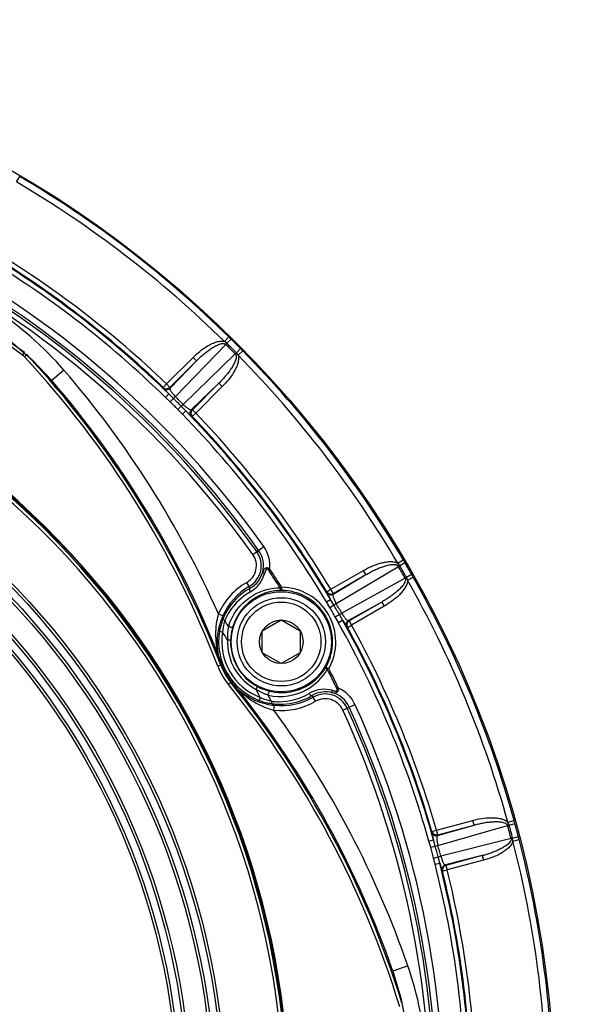
# Model space of a CAD drawing. Units: inches. Extents: x 0 to 17, y 0 to 11.
# Drawn here: x 3 to 3.4, y 2.9 to 3.7 of the extents above; entities that cross this region are included whole.
import ezdxf

# ---------------------------------------------------------------- set-up
doc = ezdxf.new("R2010")
doc.units = ezdxf.units.IN
doc.header["$LTSCALE"] = 0.935
doc.header["$MEASUREMENT"] = 0
doc.layers.get('0').update_dxf_attribs({"linetype": 'CONTINUOUS'})
doc.styles.get("Standard").update_dxf_attribs({"font": 'txt', "width": 0.8})
doc.styles.add('TEXTSTYLE_1', font='gdt', dxfattribs={"width": 0.8})
doc.dimstyles.new('DIMSTYLE_2', dxfattribs={"dimtxt": 0.2, "dimasz": 0.1875, "dimexe": 0.125, "dimexo": 0.0625, "dimgap": 0.09, "dimtad": 0, "dimtih": 1, "dimtoh": 1, "dimdec": 1, "dimlfac": 4, "dimzin": 4, "dimdsep": 46, "dimtxsty": 'Standard', "dimblk": '_FILLED', "dimblk1": '_FILLED', "dimblk2": '_FILLED', "dimcen": 0.09, "dimadec": 0, "dimazin": 0, "dimtp": 0.001, "dimtm": 0.001, "dimtfac": 1, "dimtdec": 1, "dimtmove": 0, "dimatfit": 2, "dimldrblk": '_FILLED', "dimfxl": 1, "dimtolj": 1, "dimtzin": 4, "dimarcsym": 0})

# ---------------------------------------------------------------- blocks, each defined once
blk = doc.blocks.new('_FILLED')
at = {"color": 0, "linetype": 'ByBlock'}
blk.add_solid([(0, 0), (-1, 0.1667), (-1, -0.1667)], dxfattribs=at)
blk = doc.blocks.new('*D4')
at = {"color": 2, "linetype": 'Continuous'}
for p, q in [((3.77577, 4.58766), (4.14027, 5.11636)), ((4.14027, 5.11636), (4.5161, 5.11636))]:
    blk.add_line(p, q, dxfattribs=at)
at = {"color": 2, "linetype": 'Continuous', "xscale": 0.1875, "yscale": 0.1875, "zscale": 0.1875, "rotation": 235.4165434105}
blk.add_blockref('_FILLED', (3.77577, 4.58766), dxfattribs=at)
at = {"color": 2, "linetype": 'Continuous', "insert": (4.6161, 5.21636), "char_height": 0.2, "width": 2.24, "attachment_point": 1, "line_spacing_factor": 0.9, "style": 'TEXTSTYLE_1'}
blk.add_mtext('{\\Fgdt;n}\\Ftxt;439{\\Ftxt.shx;\\W1.000000;\\H0.200000; }[17.3]\\POUTER DIAMETER', dxfattribs=at)
blk = doc.blocks.new('*D5')
at = {"color": 2, "linetype": 'Continuous'}
for p, q in [((2.9726, 2.32928), (4.09352, 1.05248)), ((4.09352, 1.05248), (4.43863, 1.05248))]:
    blk.add_line(p, q, dxfattribs=at)
at = {"color": 2, "linetype": 'Continuous', "xscale": 0.1875, "yscale": 0.1875, "zscale": 0.1875, "rotation": 131.2804331314}
blk.add_blockref('_FILLED', (2.9726, 2.32928), dxfattribs=at)
at = {"color": 2, "linetype": 'Continuous', "insert": (4.53863, 1.15248), "char_height": 0.2, "width": 3.04, "attachment_point": 1, "line_spacing_factor": 0.9, "style": 'TEXTSTYLE_1'}
blk.add_mtext('{\\Fgdt;n}\\Ftxt;130{\\Ftxt.shx;\\W1.000000;\\H0.200000; }[5.1]\\PCENTER CAP DIAMETER', dxfattribs=at)

msp = doc.modelspace()

# ---------------------------------------------------------------- linework, layer by layer
at = {"color": 9, "linetype": 'Continuous'}
for p, q in [((2.97798, 3.53562), (2.98052, 3.53992)), ((3.14035, 3.41103), (3.14385, 3.41459)), ((3.10206, 3.36809), (3.14142, 3.40871)), ((3.14231, 3.4096), (3.14035, 3.41103)), ((3.14142, 3.40871), (3.14231, 3.4096)), ((3.14231, 3.4096), (3.14557, 3.4129)), ((2.98423, 3.40239), (2.98275, 3.40038)), ((2.98599, 3.40083), (2.98416, 3.39913)), ((3.14884, 3.40129), (3.10822, 3.36193)), ((3.14884, 3.40129), (3.14973, 3.40218)), ((3.14973, 3.40218), (3.15303, 3.40544)), ((3.15115, 3.40023), (3.14973, 3.40218)), ((3.15115, 3.40022), (3.15472, 3.40373)), ((3.09518, 3.37785), (3.11593, 3.3986)), ((3.09783, 3.3752), (3.11858, 3.39595)), ((3.09792, 3.37463), (3.11858, 3.39595)), ((3.11858, 3.39595), (3.11593, 3.3986)), ((3.01496, 3.38875), (3.00551, 3.38057)), ((3.09259, 3.37515), (3.09518, 3.37785)), ((3.09783, 3.3752), (3.09518, 3.37785)), ((3.13608, 3.37845), (3.11476, 3.35779)), ((3.13608, 3.37845), (3.11533, 3.3577)), ((3.13608, 3.37845), (3.13873, 3.3758)), ((3.09259, 3.37515), (3.09267, 3.37458)), ((3.09267, 3.37458), (3.09693, 3.37007)), ((3.09431, 3.36739), (3.09693, 3.37007)), ((3.10055, 3.36657), (3.09693, 3.37007)), ((3.09783, 3.3752), (3.09792, 3.37463)), ((3.13873, 3.3758), (3.11798, 3.35505)), ((3.09797, 3.36396), (3.09431, 3.36739)), ((3.09797, 3.36396), (3.10206, 3.36809)), ((3.10409, 3.35784), (3.10822, 3.36193)), ((3.10752, 3.35418), (3.10409, 3.35784)), ((3.1102, 3.3568), (3.1067, 3.36042)), ((3.10752, 3.35418), (3.1102, 3.3568)), ((3.1102, 3.3568), (3.11471, 3.35254)), ((3.11476, 3.35779), (3.11533, 3.3577)), ((3.11528, 3.35246), (3.11798, 3.35505)), ((3.11533, 3.3577), (3.11798, 3.35505)), ((3.11471, 3.35254), (3.11528, 3.35246)), ((3.16258, 3.24471), (3.17116, 3.2508)), ((3.27574, 3.23786), (3.28005, 3.24039)), ((3.27727, 3.23597), (3.27574, 3.23786)), ((3.27727, 3.23597), (3.28127, 3.23832)), ((3.17471, 3.2326), (3.17575, 3.23331)), ((3.22353, 3.2175), (3.24894, 3.23217)), ((3.22764, 3.20629), (3.27618, 3.23534)), ((3.25082, 3.22893), (3.24894, 3.23217)), ((3.27618, 3.23534), (3.27727, 3.23597)), ((3.16047, 3.21836), (3.15783, 3.22291)), ((3.22534, 3.21368), (3.25082, 3.22893)), ((3.2254, 3.21425), (3.25082, 3.22893)), ((3.28142, 3.22626), (3.232, 3.19875)), ((3.28142, 3.22626), (3.28252, 3.22688)), ((3.28252, 3.22688), (3.28655, 3.22917)), ((3.28338, 3.22463), (3.28252, 3.22688)), ((3.28338, 3.22462), (3.28773, 3.22708)), ((3.18409, 3.21839), (3.18515, 3.21907)), ((3.18512, 3.21657), (3.18515, 3.21907)), ((3.22032, 3.21556), (3.22026, 3.21499)), ((3.22026, 3.21499), (3.2232, 3.20953)), ((3.22032, 3.21556), (3.22353, 3.2175)), ((3.2254, 3.21425), (3.22353, 3.2175)), ((3.21998, 3.20762), (3.2232, 3.20953)), ((3.22262, 3.20336), (3.21998, 3.20762)), ((3.22579, 3.20521), (3.2232, 3.20953)), ((3.2254, 3.21425), (3.22534, 3.21368)), ((3.26319, 3.2075), (3.23725, 3.19306)), ((3.26319, 3.2075), (3.23778, 3.19282)), ((3.26319, 3.2075), (3.26507, 3.20425)), ((3.22262, 3.20336), (3.22764, 3.20629)), ((3.26507, 3.20425), (3.23965, 3.18958)), ((3.13567, 3.19822), (3.1391, 3.1967)), ((3.22695, 3.19587), (3.232, 3.19875)), ((3.22932, 3.19144), (3.22695, 3.19587)), ((3.22932, 3.19144), (3.23259, 3.19328)), ((3.23259, 3.19328), (3.23014, 3.19768)), ((3.23259, 3.19328), (3.23584, 3.188)), ((3.23725, 3.19306), (3.23778, 3.19282)), ((3.23778, 3.19282), (3.23965, 3.18958)), ((3.13896, 3.18403), (3.13649, 3.18443)), ((3.13974, 3.18955), (3.13896, 3.18403)), ((3.23584, 3.188), (3.23636, 3.18777)), ((3.23636, 3.18777), (3.23965, 3.18958)), ((3.14271, 3.17805), (3.14521, 3.17795)), ((3.13474, 3.17254), (3.13545, 3.16633)), ((3.13752, 3.15832), (3.13519, 3.15742)), ((3.21964, 3.15678), (3.22182, 3.15555)), ((3.2207, 3.15498), (3.22182, 3.15555)), ((3.14539, 3.14468), (3.14345, 3.14311)), ((3.1513, 3.13889), (3.15646, 3.13508)), ((3.15173, 3.1384), (3.15322, 3.1371)), ((3.16507, 3.13932), (3.16624, 3.14153)), ((3.22832, 3.13974), (3.22945, 3.14029)), ((3.16837, 3.13307), (3.16749, 3.13074)), ((3.21149, 3.12998), (3.20886, 3.13454)), ((3.17902, 3.12313), (3.17942, 3.12686)), ((3.23274, 3.12319), (3.2423, 3.12758)), ((3.306, 3.02939), (3.33435, 3.03699)), ((3.30676, 3.02524), (3.33532, 3.03337)), ((3.30697, 3.02577), (3.33532, 3.03337)), ((3.30707, 3.0175), (3.36147, 3.033)), ((3.33532, 3.03337), (3.33435, 3.03699)), ((3.36147, 3.033), (3.36269, 3.03333)), ((3.3617, 3.03554), (3.36652, 3.03688)), ((3.36269, 3.03333), (3.3617, 3.03554)), ((3.36269, 3.03333), (3.36716, 3.03456)), ((3.3024, 3.02835), (3.30219, 3.02782)), ((3.30219, 3.02782), (3.30362, 3.02178)), ((3.3024, 3.02835), (3.306, 3.02939)), ((3.30697, 3.02577), (3.306, 3.02939)), ((3.30697, 3.02577), (3.30676, 3.02524)), ((3.36419, 3.02287), (3.30933, 3.00909)), ((3.36419, 3.02287), (3.36541, 3.02319)), ((3.36541, 3.02319), (3.36989, 3.02436)), ((3.36566, 3.02079), (3.36541, 3.02319)), ((3.30001, 3.02077), (3.30362, 3.02178)), ((3.30147, 3.01597), (3.30001, 3.02077)), ((3.30147, 3.01597), (3.30707, 3.0175)), ((3.30501, 3.01694), (3.30362, 3.02178)), ((3.36566, 3.02078), (3.3705, 3.02203)), ((3.30371, 3.00761), (3.30933, 3.00909)), ((3.30485, 3.00273), (3.30371, 3.00761)), ((3.30848, 3.00365), (3.30726, 3.00854)), ((3.34172, 3.00947), (3.31293, 3.00223)), ((3.34172, 3.00947), (3.31337, 3.00187)), ((3.34172, 3.00947), (3.34269, 3.00585)), ((3.30485, 3.00273), (3.30848, 3.00365)), ((3.30848, 3.00365), (3.31026, 2.99771)), ((3.31293, 3.00223), (3.31337, 3.00187)), ((3.31337, 3.00187), (3.31434, 2.99825)), ((3.34269, 3.00585), (3.31434, 2.99825)), ((3.31026, 2.99771), (3.3107, 2.99735)), ((3.3107, 2.99735), (3.31434, 2.99825)), ((3.28367, 2.92333), (3.27186, 2.91923))]:
    msp.add_line(p, q, dxfattribs=at)
at = {"color": 7, "linetype": 'Continuous'}
for p, q in [((3.16996, 3.18501), (3.18473, 3.19353)), ((3.18473, 3.19353), (3.19949, 3.18501)), ((3.16996, 3.16796), (3.16996, 3.18501)), ((3.19949, 3.18501), (3.19949, 3.16796)), ((3.13545, 3.16633), (3.1352, 3.16709)), ((3.18473, 3.15943), (3.16996, 3.16796)), ((3.19949, 3.16796), (3.18473, 3.15943)), ((3.15182, 3.13829), (3.1513, 3.13889))]:
    msp.add_line(p, q, dxfattribs=at)
for points in [[(2.95332, 3.42621), (2.97102, 3.41349), (2.99032, 3.39664), (3.00551, 3.38057)], [(3.27186, 2.91923), (3.27811, 2.89834), (3.28308, 2.87322), (3.28529, 2.85121)]]:
    msp.add_lwpolyline(points, dxfattribs=at)
at = {"color": 9, "linetype": 'Continuous'}
for centre, radius in [((2.55036, 2.81023), 2.10875), ((2.55036, 2.81023), 2.04416), ((2.55036, 2.81023), 2.04167), ((2.55036, 2.81023), 0.59116), ((2.55036, 2.81023), 0.589), ((2.55036, 2.81023), 0.58322), ((2.55036, 2.81023), 0.58106), ((2.55036, 2.81023), 0.56394), ((2.55036, 2.81023), 0.56178), ((2.55036, 2.81023), 0.556), ((2.55036, 2.81023), 0.55384), ((3.18473, 3.17648), 0.03915)]:
    msp.add_circle(centre, radius, dxfattribs=at)
at = {"color": 7, "linetype": 'Continuous'}
for centre, radius in [((2.55036, 2.81023), 2.04079), ((2.55036, 2.81023), 0.84783), ((3.18473, 3.17648), 0.03445), ((3.18473, 3.17648), 0.031), ((3.18473, 3.17648), 0.01705)]:
    msp.add_circle(centre, radius, dxfattribs=at)
at = {"color": 9, "linetype": 'Continuous'}
for centre, radius, start, end in [((2.55036, 2.81023), 0.76124, 35.36257, 144.63743), ((2.55036, 2.81023), 0.75624, 35.36257, 144.63743), ((2.55036, 2.81023), 0.75447, 35.36257, 144.63743), ((2.55036, 2.81023), 0.75072, 35.36257, 144.63743), ((2.55036, 2.81023), 0.7341, 53.7704, 126.2296), ((2.55036, 2.81023), 0.84704, 45.51997, 59.48031), ((2.55036, 2.81023), 0.84205, 45.51998, 59.48034), ((2.55036, 2.81023), 0.77865, 45.68733, 59.31267), ((2.55036, 2.81023), 0.7824, 45.68733, 59.31267), ((2.55036, 2.81023), 0.78303, 46.17409, 58.82591), ((2.55036, 2.81023), 0.78678, 46.17409, 58.82591), ((2.81655, 3.21714), 0.26233, 40.85665, 56.80856), ((2.55036, 2.81023), 0.63654, 347.9754, 72.0246), ((2.55036, 2.81023), 0.63904, 347.9754, 72.0246), ((2.55036, 2.81023), 0.84114, 44.64292, 45.35708), ((2.55036, 2.81023), 0.84241, 44.64292, 45.35708), ((2.55036, 2.81023), 0.84704, 44.64293, 45.35706), ((2.43517, 2.88807), 0.75254, 21.04597, 42.95089), ((2.55036, 2.81023), 0.84205, 30.51998, 44.48034), ((2.55036, 2.81023), 0.84704, 30.51997, 44.48031), ((2.43791, 2.88965), 0.76294, 23.85659, 40.85693), ((2.55036, 2.81023), 0.77877, 44.68177, 45.31823), ((2.55036, 2.81023), 0.78244, 44.68177, 45.31823), ((2.55036, 2.81023), 0.78459, 44.68177, 45.31823), ((2.55036, 2.81023), 0.77865, 30.68733, 44.31267), ((2.55036, 2.81023), 0.7824, 30.68733, 44.31267), ((2.55036, 2.81023), 0.78678, 31.17409, 43.82591), ((2.55036, 2.81023), 0.78303, 31.17409, 43.82591), ((3.15027, 3.23597), 0.01885, 300.07889, 35.36257), ((3.15027, 3.23597), 0.02062, 345.91758, 35.36257), ((3.15027, 3.23597), 0.02562, 354.02478, 35.36257), ((3.15027, 3.23597), 0.0151, 300.07889, 35.36257), ((2.55036, 2.81023), 0.84704, 29.64293, 30.35706), ((3.15056, 3.23617), 0.02039, 299.10293, 345.18314), ((2.55036, 2.81023), 0.75379, 32.78374, 34.07849), ((2.55036, 2.81023), 0.75505, 32.78375, 34.07849), ((2.55036, 2.81023), 0.84114, 29.64292, 30.35708), ((2.55036, 2.81023), 0.84241, 29.64293, 30.35707), ((3.18473, 3.17648), 0.05365, 120.07889, 156.0989), ((3.1495, 3.2355), 0.02291, 302.71104, 345.20428), ((2.55036, 2.81023), 0.84205, 15.51998, 29.48034), ((2.55036, 2.81023), 0.84704, 15.51997, 29.48031), ((3.18473, 3.17648), 0.0499, 120.07889, 156.0989), ((3.18314, 3.17533), 0.04602, 119.21517, 147.45537), ((3.14948, 3.23551), 0.02293, 299.21826, 302.7189), ((3.18406, 3.17599), 0.04239, 89.96517, 119.63972), ((3.18509, 3.17672), 0.03985, 89.94949, 120.61861), ((3.18473, 3.17648), 0.04009, 330.56679, 89.43321), ((3.18473, 3.17648), 0.04259, 330.56671, 89.43323), ((3.18509, 3.17671), 0.03986, 120.61822, 162.90312), ((3.18403, 3.17603), 0.04235, 119.62758, 120.58114), ((3.18309, 3.17537), 0.04596, 147.45812, 156.27153), ((2.55036, 2.81023), 0.77877, 29.68177, 30.31823), ((2.55036, 2.81023), 0.78244, 29.68177, 30.31823), ((2.55036, 2.81023), 0.78459, 29.68177, 30.31823), ((3.18662, 3.17562), 0.05198, 159.94766, 163.67636), ((3.18706, 3.17545), 0.05246, 156.10044, 159.94266), ((3.17598, 3.18184), 0.03705, 162.45884, 167.99898), ((3.18306, 3.17538), 0.04592, 156.27154, 157.42378), ((2.55036, 2.81023), 0.70354, 32.52565, 32.96172), ((2.55036, 2.81023), 0.7824, 15.68733, 29.31267), ((3.18622, 3.17572), 0.05157, 167.2254, 183.53352), ((3.18473, 3.17648), 0.04889, 170.64141, 249.35859), ((3.18643, 3.17567), 0.05179, 163.67798, 167.22297), ((3.18473, 3.17648), 0.04639, 170.64141, 249.35859), ((2.55036, 2.81023), 0.69726, 31.83778, 32.418), ((3.18322, 3.18013), 0.04055, 168.07109, 175.31087), ((3.18394, 3.17602), 0.04228, 161.09124, 162.81989), ((2.55036, 2.81023), 0.77865, 15.68733, 29.31267), ((2.55036, 2.81023), 0.78303, 16.17409, 28.82591), ((2.55036, 2.81023), 0.78678, 16.17409, 28.82591), ((3.1857, 3.17996), 0.04303, 175.35293, 182.54454), ((3.18473, 3.17648), 0.04204, 177.86885, 242.13115), ((3.18473, 3.17648), 0.03954, 177.86885, 242.13115), ((3.18473, 3.17648), 0.05058, 201.04597, 218.95403), ((3.18511, 3.17668), 0.03986, 257.09688, 330.04865), ((3.18397, 3.17616), 0.0424, 299.40932, 330.03313), ((2.55036, 2.81023), 0.75379, 25.92151, 27.21624), ((2.55036, 2.81023), 0.75505, 25.92152, 27.21624), ((2.56017, 2.67156), 0.75254, 17.23107, 38.95403), ((2.55036, 2.81023), 0.69726, 27.582, 28.16222), ((3.18527, 3.17757), 0.04076, 242.17033, 257.15143), ((3.18396, 3.17616), 0.04241, 257.186, 299.41947), ((3.21822, 3.11647), 0.02291, 74.79472, 117.10666), ((3.21902, 3.1169), 0.02562, 24.63743, 65.97543), ((3.21145, 3.20349), 0.0883, 228.74691, 229.24989), ((3.18481, 3.17815), 0.05157, 236.64058, 255.70032), ((3.18661, 3.17086), 0.04196, 244.23536, 249.28311), ((3.18582, 3.16885), 0.0398, 249.32313, 251.81201), ((3.18515, 3.1668), 0.03764, 251.80426, 257.49846), ((2.55036, 2.81023), 0.70354, 27.03828, 27.47435), ((3.18294, 3.17561), 0.04594, 262.57624, 266.42174), ((3.18473, 3.17648), 0.05365, 263.9011, 299.92111), ((3.18473, 3.17648), 0.0499, 263.9011, 299.92111), ((3.18294, 3.17568), 0.04602, 269.83134, 300.78546), ((3.21823, 3.11644), 0.02294, 117.09515, 120.77851), ((3.21933, 3.11705), 0.02039, 74.81676, 120.89697), ((3.21902, 3.1169), 0.01885, 24.63743, 119.92111), ((3.21902, 3.1169), 0.0151, 24.63743, 119.92111), ((3.21902, 3.1169), 0.02062, 24.63743, 74.08242), ((2.55036, 2.81023), 0.75072, 275.36257, 24.63743), ((2.55036, 2.81023), 0.75447, 275.36257, 24.63743), ((2.55036, 2.81023), 0.75624, 275.36257, 24.63743), ((2.55036, 2.81023), 0.76124, 275.36257, 24.63743), ((3.19296, 3.1782), 0.05683, 245.60042, 248.67544), ((3.18492, 3.17854), 0.05197, 255.69279, 261.9158), ((3.18499, 3.17898), 0.05241, 261.90172, 263.89947), ((2.56291, 2.67314), 0.76294, 19.14307, 36.14341), ((3.18294, 3.17562), 0.04595, 266.42161, 269.82702), ((2.55036, 2.81023), 0.84114, 14.64292, 15.35708), ((2.55036, 2.81023), 0.84241, 14.64292, 15.35708), ((2.55036, 2.81023), 0.84704, 14.64293, 15.35706), ((2.55036, 2.81023), 0.77877, 14.68177, 15.31823), ((2.55036, 2.81023), 0.78244, 14.68177, 15.31823), ((2.55036, 2.81023), 0.78459, 14.68177, 15.31823), ((2.55036, 2.81023), 0.84205, 0.51998, 14.48034), ((2.55036, 2.81023), 0.84704, 0.51997, 14.48031), ((2.55036, 2.81023), 0.77865, 0.68733, 14.31267), ((2.55036, 2.81023), 0.7824, 0.68733, 14.31267), ((2.55036, 2.81023), 0.78303, 1.17409, 13.82591), ((2.55036, 2.81023), 0.78678, 1.17409, 13.82591), ((3.03585, 2.83731), 0.26233, 3.19144, 19.14335)]:
    msp.add_arc(centre, radius, start, end, dxfattribs=at)
at = {"color": 7, "linetype": 'Continuous'}
for centre, radius, start, end in [((2.55036, 2.81023), 0.7316, 53.7704, 126.2296), ((2.55036, 2.81023), 0.64, 347.97541, 72.02459), ((2.55036, 2.81023), 0.64062, 348.19487, 71.80513), ((2.55036, 2.81023), 0.84704, 45.35706, 45.51997), ((2.97683, 3.3923), 0.01002, 42.96497, 53.7609), ((2.43517, 2.88807), 0.75004, 21.04597, 42.95089), ((2.55036, 2.81023), 0.84704, 44.48031, 44.64293), ((2.43791, 2.88965), 0.75044, 21.68602, 40.85693), ((2.55036, 2.81023), 0.84704, 30.35706, 30.51997), ((2.55036, 2.81023), 0.84704, 29.48031, 29.64293), ((3.18414, 3.17609), 0.04844, 126.46682, 152.24217), ((3.18417, 3.17606), 0.04848, 120.80616, 126.46576), ((3.18415, 3.17609), 0.04845, 119.25415, 120.80458), ((3.18203, 3.17702), 0.04614, 160.28158, 165.07624), ((3.18123, 3.17731), 0.04528, 157.51315, 160.28129), ((3.18414, 3.17609), 0.04844, 152.244, 157.50769), ((3.18296, 3.17677), 0.0471, 167.1147, 170.64339), ((3.18263, 3.17685), 0.04676, 165.06607, 167.11292), ((3.18619, 3.17635), 0.04102, 164.00317, 170.20485), ((3.18674, 3.1762), 0.04158, 162.90344, 164.02425), ((3.18558, 3.17645), 0.0404, 170.19929, 177.86393), ((3.22459, 3.19176), 0.09269, 195.9208, 196.93863), ((3.2242, 3.19164), 0.09229, 196.93755, 201.00827), ((3.18473, 3.17648), 0.05308, 201.04597, 218.95403), ((3.18473, 3.17648), 0.05, 201.0107, 218.9893), ((2.56017, 2.67156), 0.75004, 17.04911, 38.95403), ((3.21755, 3.20306), 0.09224, 218.99085, 222.52531), ((3.21787, 3.20335), 0.09267, 222.52532, 224.07924), ((2.56291, 2.67314), 0.75044, 19.14307, 38.314), ((3.18408, 3.17477), 0.04706, 249.35659, 254.50263), ((3.1841, 3.17617), 0.04844, 266.33979, 290.99722), ((3.18407, 3.17624), 0.04851, 291.00179, 299.16551), ((3.1841, 3.17618), 0.04844, 299.17033, 300.74577), ((3.18394, 3.17429), 0.04656, 254.51151, 256.97538), ((3.1838, 3.17366), 0.04591, 256.97565, 261.16178), ((3.18367, 3.17289), 0.04512, 261.17068, 262.48732), ((3.1841, 3.17616), 0.04843, 262.49166, 266.33856), ((2.55036, 2.81023), 0.84704, 15.35706, 15.51997), ((2.55036, 2.81023), 0.84704, 14.48031, 14.64293)]:
    msp.add_arc(centre, radius, start, end, dxfattribs=at)
at = {"color": 9, "linetype": 'Continuous'}
for points, knots in [([(3.11593, 3.3986), (3.1176, 3.40027), (3.12112, 3.40344), (3.12594, 3.40688), (3.13008, 3.40915), (3.13281, 3.41029), (3.13508, 3.41095), (3.13683, 3.41128), (3.1386, 3.41136), (3.13978, 3.41119), (3.14035, 3.41103)], [0, 0, 0, 0, 0.250007, 0.49995, 0.624975, 0.749966, 0.812488, 0.875008, 0.937503, 1, 1, 1, 1]), ([(3.11858, 3.39595), (3.11939, 3.39676), (3.12102, 3.39835), (3.12357, 3.40064), (3.12621, 3.40282), (3.1285, 3.40452), (3.1304, 3.4058), (3.13185, 3.4067), (3.13335, 3.40754), (3.13489, 3.4083), (3.13648, 3.40893), (3.13786, 3.40932), (3.139, 3.40945), (3.13987, 3.40944), (3.14072, 3.40923), (3.14122, 3.40891), (3.14142, 3.40871)], [0, 0, 0, 0, 0.124819, 0.249641, 0.374469, 0.499307, 0.561741, 0.624182, 0.686636, 0.749105, 0.811596, 0.874124, 0.905451, 0.936842, 0.968449, 1, 1, 1, 1]), ([(3.14884, 3.40129), (3.14904, 3.40109), (3.14936, 3.40059), (3.14957, 3.39974), (3.14958, 3.39888), (3.14945, 3.39774), (3.14906, 3.39636), (3.14843, 3.39476), (3.14767, 3.39322), (3.14684, 3.39173), (3.14593, 3.39027), (3.14466, 3.38838), (3.14295, 3.38609), (3.14077, 3.38344), (3.13848, 3.3809), (3.13689, 3.37926), (3.13608, 3.37845)], [0, 0, 0, 0, 0.031497, 0.062938, 0.094316, 0.125652, 0.188192, 0.2507, 0.313184, 0.375654, 0.438112, 0.500562, 0.625433, 0.750294, 0.875148, 1, 1, 1, 1]), ([(3.15115, 3.40022), (3.15149, 3.3991), (3.15151, 3.39727), (3.15108, 3.39496), (3.15042, 3.39269), (3.14928, 3.38996), (3.14701, 3.38581), (3.14357, 3.38099), (3.1404, 3.37747), (3.13873, 3.3758)], [0, 0, 0, 0, 0.124433, 0.18699, 0.249552, 0.374623, 0.499728, 0.749832, 1, 1, 1, 1]), ([(3.09259, 3.37515), (3.09293, 3.37481), (3.09377, 3.37428), (3.09522, 3.37401), (3.09667, 3.37431), (3.09749, 3.37486), (3.09783, 3.3752)], [0, 0, 0, 0, 0.249691, 0.499957, 0.750248, 1, 1, 1, 1]), ([(3.09267, 3.37458), (3.09302, 3.37425), (3.09385, 3.37372), (3.09531, 3.37344), (3.09676, 3.37374), (3.09758, 3.37429), (3.09792, 3.37463)], [0, 0, 0, 0, 0.24969, 0.499956, 0.750248, 1, 1, 1, 1]), ([(3.09792, 3.37463), (3.09785, 3.37454), (3.0978, 3.37433), (3.09782, 3.37405), (3.09791, 3.37365), (3.09814, 3.37307), (3.09858, 3.37228), (3.09921, 3.37136), (3.10001, 3.37032), (3.10097, 3.36921), (3.10168, 3.36847), (3.10206, 3.36809)], [0, 0, 0, 0, 0.045068, 0.073864, 0.108075, 0.194786, 0.307909, 0.448121, 0.613992, 0.800875, 1, 1, 1, 1]), ([(3.10822, 3.36193), (3.10859, 3.36155), (3.10934, 3.36084), (3.11045, 3.35988), (3.11149, 3.35908), (3.11241, 3.35845), (3.1132, 3.35801), (3.11378, 3.35778), (3.11418, 3.35769), (3.11446, 3.35767), (3.11467, 3.35772), (3.11476, 3.35779)], [0, 0, 0, 0, 0.199066, 0.385946, 0.551831, 0.692063, 0.8052, 0.89192, 0.926133, 0.954931, 1, 1, 1, 1]), ([(3.11471, 3.35254), (3.11438, 3.35289), (3.11384, 3.35372), (3.11357, 3.35518), (3.11387, 3.35663), (3.11442, 3.35745), (3.11476, 3.35779)], [0, 0, 0, 0, 0.24969, 0.499957, 0.750248, 1, 1, 1, 1]), ([(3.11533, 3.3577), (3.11499, 3.35736), (3.11444, 3.35654), (3.11414, 3.35509), (3.11441, 3.35364), (3.11494, 3.3528), (3.11528, 3.35246)], [0, 0, 0, 0, 0.249752, 0.500043, 0.750309, 1, 1, 1, 1]), ([(3.24894, 3.23217), (3.25099, 3.23335), (3.2552, 3.2355), (3.26075, 3.23758), (3.26534, 3.2387), (3.26827, 3.2391), (3.27064, 3.23915), (3.27241, 3.23901), (3.27414, 3.23863), (3.27524, 3.23816), (3.27574, 3.23786)], [0, 0, 0, 0, 0.250007, 0.49995, 0.624975, 0.749966, 0.812488, 0.875008, 0.937503, 1, 1, 1, 1]), ([(3.17165, 3.22965), (3.17144, 3.22973), (3.17115, 3.22988), (3.1708, 3.23011), (3.17047, 3.23038), (3.17022, 3.23072), (3.17027, 3.23096)], [0, 0, 0, 0, 0.340552, 0.492287, 0.627963, 1, 1, 1, 1]), ([(3.17575, 3.23331), (3.17545, 3.23353), (3.17481, 3.23391), (3.17378, 3.23419), (3.17279, 3.2341), (3.17197, 3.23369), (3.17135, 3.23311), (3.17072, 3.23223), (3.17041, 3.23147), (3.17027, 3.23096)], [0, 0, 0, 0, 0.153958, 0.300867, 0.43408, 0.554981, 0.669104, 0.7802, 1, 1, 1, 1]), ([(3.17471, 3.2326), (3.17463, 3.23271), (3.17447, 3.23292), (3.17419, 3.23318), (3.17385, 3.23336), (3.17348, 3.23335), (3.17318, 3.23317), (3.17286, 3.23283), (3.17245, 3.23212), (3.17204, 3.23102), (3.17177, 3.23011), (3.17165, 3.22965)], [0, 0, 0, 0, 0.0685, 0.13637, 0.201872, 0.263116, 0.322434, 0.382036, 0.50298, 0.749812, 1, 1, 1, 1]), ([(3.25082, 3.22893), (3.2518, 3.2295), (3.2538, 3.23062), (3.25685, 3.23217), (3.25997, 3.23359), (3.26262, 3.23464), (3.26478, 3.23538), (3.26642, 3.23588), (3.26808, 3.2363), (3.26976, 3.23663), (3.27146, 3.23683), (3.2729, 3.23685), (3.27403, 3.23668), (3.27487, 3.23645), (3.27563, 3.23602), (3.27603, 3.23559), (3.27618, 3.23534)], [0, 0, 0, 0, 0.124819, 0.249641, 0.374469, 0.499307, 0.561741, 0.624182, 0.686636, 0.749105, 0.811596, 0.874124, 0.905451, 0.936842, 0.968449, 1, 1, 1, 1]), ([(3.28142, 3.22626), (3.28156, 3.22601), (3.28175, 3.22544), (3.28173, 3.22457), (3.28152, 3.22373), (3.28109, 3.22267), (3.28036, 3.22143), (3.27934, 3.22005), (3.27821, 3.21876), (3.27701, 3.21754), (3.27576, 3.21636), (3.27404, 3.21486), (3.2718, 3.21309), (3.26901, 3.2111), (3.26614, 3.20923), (3.26418, 3.20806), (3.26319, 3.2075)], [0, 0, 0, 0, 0.031497, 0.062938, 0.094316, 0.125652, 0.188192, 0.2507, 0.313184, 0.375654, 0.438112, 0.500562, 0.625433, 0.750294, 0.875148, 1, 1, 1, 1]), ([(3.28338, 3.22462), (3.28341, 3.22345), (3.28297, 3.22168), (3.28195, 3.21956), (3.28073, 3.21753), (3.27891, 3.21519), (3.27565, 3.21178), (3.27108, 3.20801), (3.26711, 3.20543), (3.26507, 3.20425)], [0, 0, 0, 0, 0.124433, 0.18699, 0.249552, 0.374623, 0.499728, 0.749832, 1, 1, 1, 1]), ([(3.16068, 3.2155), (3.16052, 3.21578), (3.16026, 3.21634), (3.16008, 3.21707), (3.16008, 3.21759), (3.16016, 3.218), (3.16032, 3.21826), (3.16047, 3.21836)], [0, 0, 0, 0, 0.315712, 0.600316, 0.722145, 0.828389, 1, 1, 1, 1]), ([(3.22026, 3.21499), (3.22051, 3.21458), (3.22117, 3.21385), (3.22251, 3.21321), (3.22399, 3.21313), (3.22492, 3.21344), (3.22534, 3.21368)], [0, 0, 0, 0, 0.24969, 0.499956, 0.750248, 1, 1, 1, 1]), ([(3.22032, 3.21556), (3.22057, 3.21515), (3.22124, 3.21442), (3.22257, 3.21378), (3.22405, 3.2137), (3.22499, 3.21401), (3.2254, 3.21425)], [0, 0, 0, 0, 0.249691, 0.499957, 0.750248, 1, 1, 1, 1]), ([(3.14395, 3.18972), (3.14477, 3.19214), (3.14685, 3.19678), (3.15112, 3.20303), (3.15634, 3.20836), (3.16037, 3.21124), (3.16249, 3.21249)], [0, 0, 0, 0, 0.255915, 0.506563, 0.753957, 1, 1, 1, 1]), ([(3.22534, 3.21368), (3.22525, 3.21361), (3.22515, 3.21342), (3.22509, 3.21314), (3.22507, 3.21274), (3.22515, 3.21212), (3.22537, 3.21124), (3.22573, 3.21019), (3.22624, 3.20898), (3.22688, 3.20765), (3.22738, 3.20675), (3.22764, 3.20629)], [0, 0, 0, 0, 0.045068, 0.073864, 0.108075, 0.194787, 0.30791, 0.448122, 0.613992, 0.800876, 1, 1, 1, 1]), ([(3.13567, 3.19822), (3.13544, 3.19742), (3.13459, 3.19425), (3.13404, 3.19099), (3.13379, 3.18855)], [0, 0, 0, 0, 0.252706, 1, 1, 1, 1]), ([(3.14065, 3.19301), (3.14045, 3.19313), (3.14016, 3.19332), (3.13982, 3.19362), (3.13951, 3.19396), (3.1393, 3.19437), (3.13939, 3.19462)], [0, 0, 0, 0, 0.334885, 0.485467, 0.620931, 1, 1, 1, 1]), ([(3.232, 3.19875), (3.23227, 3.19829), (3.2328, 3.19741), (3.23362, 3.19619), (3.23442, 3.19515), (3.23515, 3.1943), (3.2358, 3.19367), (3.2363, 3.1933), (3.23666, 3.19311), (3.23693, 3.19302), (3.23714, 3.19301), (3.23725, 3.19306)], [0, 0, 0, 0, 0.199066, 0.385946, 0.551831, 0.692063, 0.8052, 0.89192, 0.926133, 0.954931, 1, 1, 1, 1]), ([(3.23584, 3.188), (3.23561, 3.18842), (3.23531, 3.18937), (3.23542, 3.19084), (3.23609, 3.19216), (3.23683, 3.19281), (3.23725, 3.19306)], [0, 0, 0, 0, 0.24969, 0.499957, 0.750248, 1, 1, 1, 1]), ([(3.23778, 3.19282), (3.23736, 3.19258), (3.23661, 3.19193), (3.23595, 3.19061), (3.23583, 3.18913), (3.23613, 3.18819), (3.23636, 3.18777)], [0, 0, 0, 0, 0.249752, 0.500043, 0.750309, 1, 1, 1, 1]), ([(3.13379, 3.18855), (3.13369, 3.18754), (3.13354, 3.18552), (3.13346, 3.18251), (3.13353, 3.17954), (3.13369, 3.1771), (3.13389, 3.17517), (3.13406, 3.17375), (3.13426, 3.17235), (3.13448, 3.17099), (3.13472, 3.16965), (3.13492, 3.16865), (3.1351, 3.16779), (3.13516, 3.16752), (3.13529, 3.16684), (3.13524, 3.16695)], [0, 0, 0, 0, 0.140361, 0.278872, 0.415532, 0.550255, 0.616807, 0.682708, 0.747796, 0.811765, 0.873975, 0.93283, 0.959689, 0.982887, 1, 1, 1, 1]), ([(3.14355, 3.18851), (3.1439, 3.18835), (3.14445, 3.18816), (3.14519, 3.18801), (3.14571, 3.18796), (3.14618, 3.18798), (3.14663, 3.18807), (3.14693, 3.18826), (3.14699, 3.18843)], [0, 0, 0, 0, 0.316987, 0.473634, 0.618311, 0.74565, 0.851589, 1, 1, 1, 1]), ([(3.2207, 3.15498), (3.2205, 3.15513), (3.22016, 3.15542), (3.21977, 3.15591), (3.21956, 3.15636), (3.21958, 3.15667), (3.21964, 3.15678)], [0, 0, 0, 0, 0.330527, 0.612739, 0.832697, 1, 1, 1, 1]), ([(3.17455, 3.13481), (3.17375, 3.13507), (3.17045, 3.13626), (3.16731, 3.13789), (3.16507, 3.13932)], [0, 0, 0, 0, 0.242298, 1, 1, 1, 1]), ([(3.17455, 3.13481), (3.17459, 3.1352), (3.1747, 3.13577), (3.17494, 3.13648), (3.17516, 3.13696), (3.17541, 3.13735), (3.17571, 3.13769), (3.17603, 3.13786), (3.17621, 3.13783)], [0, 0, 0, 0, 0.316986, 0.473632, 0.618309, 0.745648, 0.851587, 1, 1, 1, 1]), ([(3.22423, 3.13858), (3.2242, 3.13835), (3.22418, 3.13803), (3.22421, 3.13761), (3.22427, 3.13719), (3.22444, 3.13681), (3.22467, 3.13672)], [0, 0, 0, 0, 0.340552, 0.492287, 0.627963, 1, 1, 1, 1]), ([(3.22423, 3.13858), (3.22469, 3.13845), (3.22561, 3.13823), (3.22677, 3.13803), (3.2276, 3.13803), (3.22804, 3.13814), (3.22835, 3.13831), (3.22855, 3.13863), (3.22857, 3.13901), (3.22848, 3.13939), (3.22837, 3.13963), (3.22832, 3.13974)], [0, 0, 0, 0, 0.250145, 0.49692, 0.617805, 0.677321, 0.73656, 0.797788, 0.863456, 0.931482, 1, 1, 1, 1]), ([(3.22467, 3.13672), (3.22519, 3.13659), (3.226, 3.13648), (3.22708, 3.13658), (3.22789, 3.13683), (3.22865, 3.13733), (3.22923, 3.13815), (3.2295, 3.13918), (3.22949, 3.13992), (3.22945, 3.14029)], [0, 0, 0, 0, 0.219756, 0.330812, 0.444908, 0.565739, 0.698886, 0.845938, 1, 1, 1, 1]), ([(3.15381, 3.1366), (3.15611, 3.13462), (3.16108, 3.13082), (3.16656, 3.12777), (3.16948, 3.12644)], [0, 0, 0, 0, 0.485977, 1, 1, 1, 1]), ([(3.17701, 3.13005), (3.177, 3.12981), (3.17703, 3.12946), (3.17712, 3.12903), (3.17725, 3.12858), (3.1775, 3.1282), (3.17777, 3.12815)], [0, 0, 0, 0, 0.334884, 0.485466, 0.620929, 1, 1, 1, 1]), ([(3.20649, 3.13615), (3.20665, 3.13587), (3.20701, 3.13536), (3.20755, 3.13485), (3.20801, 3.13459), (3.20839, 3.13445), (3.20871, 3.13446), (3.20886, 3.13454)], [0, 0, 0, 0, 0.315713, 0.600317, 0.722146, 0.82839, 1, 1, 1, 1]), ([(3.17229, 3.12526), (3.17284, 3.12505), (3.17504, 3.12423), (3.1773, 3.12355), (3.17902, 3.12313)], [0, 0, 0, 0, 0.248125, 1, 1, 1, 1]), ([(3.33435, 3.03699), (3.33663, 3.0376), (3.34125, 3.03859), (3.34715, 3.03915), (3.35187, 3.03905), (3.35481, 3.03867), (3.3571, 3.03811), (3.35878, 3.03752), (3.36036, 3.03671), (3.3613, 3.03597), (3.3617, 3.03554)], [0, 0, 0, 0, 0.250007, 0.49995, 0.624975, 0.749966, 0.812488, 0.875008, 0.937503, 1, 1, 1, 1]), ([(3.33532, 3.03337), (3.33642, 3.03367), (3.33863, 3.03423), (3.34198, 3.03494), (3.34536, 3.0355), (3.34819, 3.03583), (3.35047, 3.03599), (3.35218, 3.03605), (3.3539, 3.03603), (3.35561, 3.03591), (3.3573, 3.03566), (3.35869, 3.0353), (3.35975, 3.03485), (3.36049, 3.03441), (3.36112, 3.0338), (3.3614, 3.03327), (3.36147, 3.033)], [0, 0, 0, 0, 0.124819, 0.249641, 0.374469, 0.499307, 0.561741, 0.624182, 0.686636, 0.749105, 0.811596, 0.874124, 0.905451, 0.936842, 0.968449, 1, 1, 1, 1]), ([(3.30219, 3.02782), (3.30233, 3.02736), (3.30278, 3.02648), (3.3039, 3.02551), (3.30531, 3.02505), (3.3063, 3.02512), (3.30676, 3.02524)], [0, 0, 0, 0, 0.24969, 0.499956, 0.750248, 1, 1, 1, 1]), ([(3.3024, 3.02835), (3.30253, 3.02789), (3.30299, 3.02701), (3.30411, 3.02605), (3.30552, 3.02559), (3.3065, 3.02565), (3.30697, 3.02577)], [0, 0, 0, 0, 0.249691, 0.499957, 0.750248, 1, 1, 1, 1]), ([(3.30676, 3.02524), (3.30665, 3.02519), (3.30651, 3.02504), (3.30638, 3.02478), (3.30626, 3.0244), (3.30617, 3.02378), (3.30616, 3.02287), (3.30624, 3.02176), (3.30641, 3.02046), (3.30669, 3.01901), (3.30694, 3.01802), (3.30707, 3.0175)], [0, 0, 0, 0, 0.045068, 0.073864, 0.108075, 0.194787, 0.30791, 0.448122, 0.613992, 0.800876, 1, 1, 1, 1]), ([(3.36419, 3.02287), (3.36426, 3.02259), (3.36429, 3.022), (3.36404, 3.02116), (3.36363, 3.0204), (3.36294, 3.01949), (3.36192, 3.01848), (3.36057, 3.01742), (3.35914, 3.01646), (3.35767, 3.01559), (3.35616, 3.01478), (3.35411, 3.01377), (3.35149, 3.01264), (3.34828, 3.01144), (3.34502, 3.01038), (3.34283, 3.00976), (3.34172, 3.00947)], [0, 0, 0, 0, 0.031497, 0.062938, 0.094316, 0.125652, 0.188192, 0.2507, 0.313184, 0.375654, 0.438112, 0.500562, 0.625433, 0.750294, 0.875148, 1, 1, 1, 1]), ([(3.36566, 3.02078), (3.36538, 3.01964), (3.36449, 3.01805), (3.36296, 3.01626), (3.36126, 3.01462), (3.3589, 3.01283), (3.35486, 3.01038), (3.34947, 3.00792), (3.34497, 3.00646), (3.34269, 3.00585)], [0, 0, 0, 0, 0.124433, 0.18699, 0.249552, 0.374623, 0.499728, 0.749832, 1, 1, 1, 1]), ([(3.30933, 3.00909), (3.30947, 3.00857), (3.30975, 3.00759), (3.31023, 3.0062), (3.31073, 3.00498), (3.31122, 3.00398), (3.31169, 3.0032), (3.31207, 3.00271), (3.31237, 3.00244), (3.31261, 3.00228), (3.31281, 3.00222), (3.31293, 3.00223)], [0, 0, 0, 0, 0.199066, 0.385946, 0.551831, 0.692063, 0.8052, 0.89192, 0.926133, 0.954931, 1, 1, 1, 1]), ([(3.31026, 2.99771), (3.31014, 2.99818), (3.3101, 2.99917), (3.31059, 3.00056), (3.31157, 3.00167), (3.31246, 3.00211), (3.31293, 3.00223)], [0, 0, 0, 0, 0.24969, 0.499957, 0.750248, 1, 1, 1, 1]), ([(3.31337, 3.00187), (3.31291, 3.00175), (3.31202, 3.00131), (3.31104, 3.00021), (3.31054, 2.99881), (3.31059, 2.99782), (3.3107, 2.99735)], [0, 0, 0, 0, 0.249752, 0.500043, 0.750309, 1, 1, 1, 1])]:
    msp.add_open_spline(points, degree=3, knots=knots, dxfattribs=at)
at = {"color": 7, "linetype": 'Continuous'}
msp.add_open_spline([(3.18512, 3.21657), (3.18506, 3.21657), (3.18494, 3.2166), (3.18478, 3.21671), (3.18465, 3.21689), (3.18452, 3.21706), (3.1844, 3.21722), (3.18426, 3.2174), (3.18414, 3.21767), (3.18411, 3.21802), (3.18411, 3.21826), (3.18409, 3.21839)], degree=3, knots=[0, 0, 0, 0, 0.079191, 0.161069, 0.254901, 0.37714, 0.449496, 0.525242, 0.676614, 0.832725, 1, 1, 1, 1], dxfattribs=at)

# ---------------------------------------------------------------- dimensions: what is measured, and where the dimension line sits
at = {"color": 2, "linetype": 'Continuous'}
for p1, p2, text, picture, middle in [((3.77577, 4.58766), (1.32495, 1.03281), '%%c<>\\POUTER DIAMETER', '*D4', (5.7361, 4.96636)), ((2.9726, 2.32928), (2.12812, 3.29119), '%%c<>\\PCENTER CAP DIAMETER', '*D5', (6.05863, 0.90248))]:
    dim = msp.add_diameter_dim_2p(p1=p1, p2=p2, text=text, dimstyle='DIMSTYLE_2', override={"dimpost": '<>'}, dxfattribs=at)
    dim.commit()
    dim.dimension.update_dxf_attribs({"geometry": picture, "text_midpoint": middle, "dimtype": 163})

doc.saveas('drawing.dxf')
